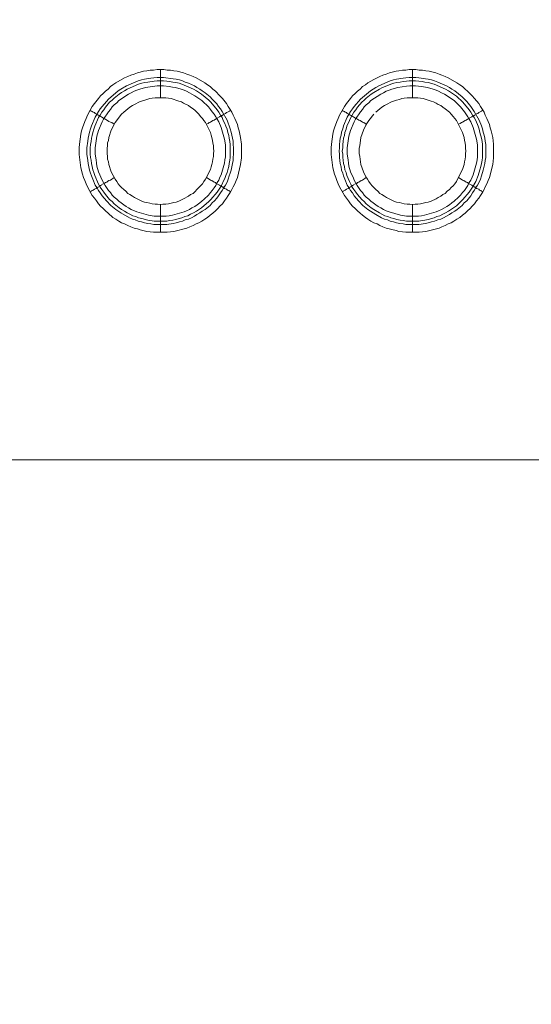
# Model space of a CAD drawing. Units: millimetres. Extents: x 1865 to 5909, y 3372 to 8467.
# Drawn here: x 5214 to 5305, y 6685 to 6861 of the extents above; entities that cross this region are included whole.
import ezdxf

# ---------------------------------------------------------------- set-up
doc = ezdxf.new("R2010")
doc.units = ezdxf.units.MM
doc.header["$LTSCALE"] = 0.5
doc.layers.get('0').update_dxf_attribs({"lineweight": 0})

msp = doc.modelspace()

# ---------------------------------------------------------------- linework, layer by layer
at = {"ltscale": 0.2}
for p, q in [((5238.735, 6846.68), (5238.735, 6851.692)), ((5283.695, 6846.68), (5283.695, 6851.692)), ((5238.735, 6827.664), (5238.735, 6822.726)), ((5283.695, 6827.664), (5283.695, 6822.726)), ((5237.63, 6824.716), (5239.841, 6824.716)), ((5282.59, 6824.716), (5284.801, 6824.716))]:
    msp.add_line(p, q, dxfattribs=at)
at = {"ltscale": 0.2, "extrusion": (-9.00927e-32, -2.22045e-16, -1)}
msp.add_lwpolyline([(-5148.778, 7795.176, 1), (-5148.778, 6469.176)], format="xyb", dxfattribs=at)
at = {"ltscale": 0.2, "flags": 128}
for points in [[(5239.914, 6822.726), (5237.482, 6822.726), (5236.303, 6822.873), (5235.124, 6823.168), (5234.608, 6823.315), (5234.018, 6823.463), (5233.428, 6823.684), (5232.913, 6823.905), (5232.323, 6824.2), (5231.807, 6824.421), (5231.291, 6824.716), (5230.775, 6825.084), (5230.259, 6825.379), (5229.375, 6826.116), (5228.932, 6826.558), (5228.49, 6826.927), (5228.048, 6827.369), (5227.679, 6827.811), (5227.311, 6828.327), (5226.942, 6828.769), (5226.574, 6829.285), (5225.689, 6830.833), (5225.468, 6831.349), (5225.247, 6831.939), (5225.026, 6832.455), (5224.805, 6833.044), (5224.51, 6834.223), (5224.215, 6836.582), (5224.215, 6837.761), (5224.289, 6838.425), (5224.51, 6840.194), (5224.658, 6840.783), (5224.805, 6841.299), (5225.247, 6842.478), (5225.468, 6842.994), (5225.689, 6843.584), (5226.574, 6845.132), (5226.942, 6845.648), (5227.679, 6846.532), (5228.048, 6847.048), (5228.49, 6847.417), (5228.932, 6847.859), (5229.375, 6848.227), (5229.817, 6848.67), (5230.259, 6848.964), (5230.775, 6849.333), (5232.323, 6850.217), (5232.913, 6850.439), (5233.428, 6850.733), (5234.018, 6850.881), (5234.608, 6851.102), (5235.124, 6851.249), (5235.713, 6851.397), (5236.303, 6851.47), (5236.893, 6851.618), (5237.482, 6851.618), (5238.146, 6851.692), (5239.325, 6851.692)], [(5239.325, 6851.692), (5239.914, 6851.618), (5240.504, 6851.618), (5241.094, 6851.47), (5241.683, 6851.397), (5242.863, 6851.102), (5243.452, 6850.881), (5243.968, 6850.733), (5244.558, 6850.439), (5245.074, 6850.217), (5246.622, 6849.333), (5247.138, 6848.964), (5247.58, 6848.67), (5248.096, 6848.227), (5248.538, 6847.859), (5249.349, 6847.048), (5249.791, 6846.532), (5250.528, 6845.648), (5250.823, 6845.132), (5251.191, 6844.616), (5251.486, 6844.1), (5251.707, 6843.584), (5252.002, 6842.994), (5252.223, 6842.478), (5252.444, 6841.889), (5252.592, 6841.299), (5252.739, 6840.783), (5253.034, 6839.604), (5253.181, 6838.425), (5253.181, 6835.992), (5253.034, 6834.813), (5252.444, 6832.455), (5252.223, 6831.939), (5252.002, 6831.349), (5251.707, 6830.833), (5251.486, 6830.317), (5251.191, 6829.801), (5250.823, 6829.285), (5250.528, 6828.769), (5250.159, 6828.327), (5249.791, 6827.811), (5249.349, 6827.369), (5248.98, 6826.927), (5248.538, 6826.558), (5248.096, 6826.116), (5247.58, 6825.747), (5247.138, 6825.379), (5246.622, 6825.084), (5246.106, 6824.716), (5245.59, 6824.421), (5245.074, 6824.2), (5244.558, 6823.905), (5243.968, 6823.684), (5243.452, 6823.463), (5241.094, 6822.873), (5239.914, 6822.726)], [(5284.874, 6822.726), (5282.516, 6822.726), (5281.926, 6822.799), (5281.263, 6822.873), (5280.747, 6823.02), (5278.978, 6823.463), (5278.388, 6823.684), (5277.873, 6823.905), (5277.357, 6824.2), (5276.767, 6824.421), (5276.251, 6824.716), (5275.735, 6825.084), (5275.293, 6825.379), (5274.777, 6825.747), (5274.335, 6826.116), (5273.892, 6826.558), (5273.45, 6826.927), (5273.008, 6827.369), (5272.639, 6827.811), (5272.271, 6828.327), (5271.902, 6828.769), (5271.534, 6829.285), (5270.649, 6830.833), (5270.428, 6831.349), (5270.207, 6831.939), (5269.986, 6832.455), (5269.765, 6833.044), (5269.47, 6834.223), (5269.175, 6836.582), (5269.175, 6837.761), (5269.249, 6838.425), (5269.47, 6840.194), (5269.618, 6840.783), (5269.765, 6841.299), (5270.207, 6842.478), (5270.428, 6842.994), (5270.649, 6843.584), (5271.534, 6845.132), (5271.902, 6845.648), (5272.639, 6846.532), (5273.008, 6847.048), (5273.45, 6847.417), (5273.892, 6847.859), (5274.335, 6848.227), (5274.777, 6848.67), (5275.293, 6848.964), (5275.735, 6849.333), (5276.767, 6849.923), (5277.357, 6850.217), (5277.873, 6850.439), (5278.388, 6850.733), (5278.978, 6850.881), (5279.568, 6851.102), (5280.747, 6851.397), (5281.263, 6851.47), (5281.926, 6851.618), (5282.516, 6851.618), (5283.106, 6851.692), (5284.285, 6851.692)], [(5284.285, 6851.692), (5284.874, 6851.618), (5285.464, 6851.618), (5286.054, 6851.47), (5286.643, 6851.397), (5287.823, 6851.102), (5288.412, 6850.881), (5288.928, 6850.733), (5289.518, 6850.439), (5290.034, 6850.217), (5291.582, 6849.333), (5292.098, 6848.964), (5292.613, 6848.67), (5293.056, 6848.227), (5293.498, 6847.859), (5294.309, 6847.048), (5294.751, 6846.532), (5295.488, 6845.648), (5295.783, 6845.132), (5296.151, 6844.616), (5296.446, 6844.1), (5296.667, 6843.584), (5296.962, 6842.994), (5297.183, 6842.478), (5297.404, 6841.889), (5297.552, 6841.299), (5297.699, 6840.783), (5297.994, 6839.604), (5298.141, 6838.425), (5298.141, 6835.992), (5297.994, 6834.813), (5297.404, 6832.455), (5297.183, 6831.939), (5296.962, 6831.349), (5296.667, 6830.833), (5296.446, 6830.317), (5296.151, 6829.801), (5295.783, 6829.285), (5295.488, 6828.769), (5295.119, 6828.327), (5294.751, 6827.811), (5294.309, 6827.369), (5293.94, 6826.927), (5293.498, 6826.558), (5293.056, 6826.116), (5292.613, 6825.747), (5292.098, 6825.379), (5291.582, 6825.084), (5291.066, 6824.716), (5290.55, 6824.421), (5290.034, 6824.2), (5289.518, 6823.905), (5288.928, 6823.684), (5288.412, 6823.463), (5286.054, 6822.873), (5284.874, 6822.726)], [(5239.251, 6850.291), (5241.02, 6850.07), (5241.536, 6849.996), (5242.126, 6849.849), (5242.642, 6849.702), (5243.158, 6849.48), (5243.747, 6849.259), (5244.779, 6848.817), (5245.221, 6848.522), (5245.737, 6848.227), (5246.179, 6847.933), (5246.695, 6847.564), (5247.58, 6846.827), (5247.948, 6846.458), (5248.391, 6846.016), (5248.759, 6845.574), (5249.054, 6845.132), (5249.422, 6844.69), (5249.717, 6844.247), (5250.602, 6842.7), (5250.823, 6842.184), (5250.97, 6841.668), (5251.191, 6841.152), (5251.339, 6840.562), (5251.486, 6840.046), (5251.56, 6839.457), (5251.707, 6838.941), (5251.707, 6838.351), (5251.781, 6837.761), (5251.781, 6836.656), (5251.707, 6836.066), (5251.707, 6835.476), (5251.56, 6834.961), (5251.486, 6834.371), (5251.339, 6833.781), (5251.191, 6833.265), (5250.97, 6832.749), (5250.823, 6832.16), (5250.602, 6831.644), (5250.307, 6831.128), (5250.012, 6830.686), (5249.717, 6830.17), (5249.422, 6829.727), (5249.054, 6829.212), (5248.759, 6828.769), (5248.391, 6828.327), (5247.948, 6827.959), (5247.58, 6827.516), (5246.695, 6826.779), (5246.179, 6826.484), (5245.737, 6826.19), (5245.221, 6825.895), (5244.779, 6825.6), (5244.263, 6825.305), (5243.747, 6825.084), (5243.158, 6824.937), (5242.642, 6824.716), (5242.126, 6824.568), (5241.536, 6824.421), (5241.02, 6824.273), (5239.841, 6824.126), (5237.556, 6824.126), (5237.04, 6824.2), (5236.45, 6824.273), (5235.861, 6824.421), (5235.345, 6824.568), (5234.755, 6824.716), (5234.239, 6824.937), (5233.723, 6825.084), (5233.207, 6825.305), (5231.66, 6826.19), (5230.775, 6826.779), (5229.891, 6827.516), (5229.08, 6828.327), (5228.343, 6829.212), (5227.974, 6829.727), (5227.679, 6830.17), (5227.385, 6830.686), (5227.09, 6831.128), (5226.648, 6832.16), (5226.426, 6832.749), (5226.279, 6833.265), (5226.058, 6833.781), (5225.984, 6834.371), (5225.837, 6834.961), (5225.763, 6835.476), (5225.616, 6836.656), (5225.616, 6837.761), (5225.763, 6838.941), (5225.837, 6839.457), (5225.984, 6840.046), (5226.058, 6840.562), (5226.279, 6841.152), (5226.426, 6841.668), (5227.09, 6843.215), (5227.679, 6844.247), (5227.974, 6844.69), (5229.448, 6846.458), (5231.217, 6847.933), (5231.66, 6848.227), (5232.691, 6848.817), (5234.755, 6849.702), (5235.345, 6849.849), (5235.861, 6849.996), (5237.04, 6850.144), (5237.556, 6850.217), (5238.146, 6850.291), (5239.251, 6850.291)], [(5239.251, 6849.702), (5238.146, 6849.702), (5237.63, 6849.628), (5236.45, 6849.48), (5235.934, 6849.407), (5235.418, 6849.259), (5234.829, 6849.112), (5232.765, 6848.227), (5232.323, 6847.933), (5231.807, 6847.638), (5231.365, 6847.343), (5230.48, 6846.606), (5230.112, 6846.237), (5229.67, 6845.869), (5228.932, 6844.984), (5228.638, 6844.542), (5228.269, 6844.1), (5227.974, 6843.584), (5227.679, 6843.142), (5227.016, 6841.594), (5226.869, 6841.078), (5226.648, 6840.488), (5226.574, 6839.972), (5226.426, 6839.457), (5226.353, 6838.867), (5226.279, 6838.351), (5226.205, 6837.761), (5226.205, 6836.656), (5226.279, 6836.066), (5226.353, 6835.55), (5226.426, 6834.961), (5226.574, 6834.445), (5226.648, 6833.855), (5226.869, 6833.339), (5227.016, 6832.823), (5227.679, 6831.275), (5227.974, 6830.759), (5228.269, 6830.317), (5228.638, 6829.875), (5228.932, 6829.433), (5229.67, 6828.548), (5230.112, 6828.18), (5230.48, 6827.811), (5231.365, 6827.074), (5231.807, 6826.779), (5232.323, 6826.484), (5232.765, 6826.19), (5233.281, 6825.969), (5233.797, 6825.674), (5234.313, 6825.526), (5234.829, 6825.305), (5235.418, 6825.158), (5236.45, 6824.863), (5237.63, 6824.716)], [(5239.251, 6848.817), (5238.146, 6848.817), (5236.082, 6848.522), (5235.05, 6848.227), (5234.534, 6848.006), (5234.018, 6847.859), (5233.502, 6847.564), (5233.06, 6847.343), (5231.291, 6846.164), (5230.922, 6845.795), (5230.48, 6845.427), (5230.112, 6845.058), (5229.817, 6844.616), (5229.448, 6844.174), (5228.564, 6842.847), (5228.343, 6842.405), (5227.679, 6840.857), (5227.385, 6839.825), (5227.09, 6837.761), (5227.09, 6836.656), (5227.237, 6835.624), (5227.311, 6835.034), (5227.385, 6834.518), (5227.679, 6833.486), (5227.901, 6832.97), (5228.122, 6832.528), (5228.343, 6832.012), (5228.564, 6831.57), (5228.859, 6831.054), (5229.448, 6830.17), (5229.817, 6829.801), (5230.112, 6829.359), (5230.48, 6828.99), (5230.922, 6828.622), (5231.291, 6828.253), (5231.733, 6827.959), (5232.175, 6827.59), (5232.618, 6827.295), (5233.06, 6827.074), (5233.502, 6826.779), (5234.534, 6826.337), (5236.598, 6825.747), (5237.63, 6825.6), (5239.767, 6825.6), (5240.283, 6825.674), (5240.873, 6825.747), (5242.936, 6826.337), (5243.379, 6826.558), (5243.895, 6826.779), (5244.337, 6827.074), (5244.853, 6827.295), (5245.295, 6827.59), (5245.737, 6827.959), (5246.106, 6828.253), (5246.548, 6828.622), (5247.285, 6829.359), (5247.654, 6829.801), (5247.948, 6830.17), (5248.317, 6830.612), (5248.612, 6831.054), (5248.833, 6831.57), (5249.128, 6832.012), (5249.349, 6832.528), (5249.57, 6832.97), (5250.159, 6835.034), (5250.233, 6835.624), (5250.307, 6836.14), (5250.307, 6838.277), (5250.159, 6839.309), (5249.57, 6841.373), (5249.128, 6842.405), (5248.833, 6842.847), (5248.612, 6843.289), (5248.317, 6843.731), (5247.948, 6844.174), (5247.654, 6844.616), (5247.285, 6845.058), (5246.916, 6845.427), (5246.548, 6845.795), (5246.106, 6846.164), (5245.737, 6846.458), (5244.853, 6847.048), (5244.337, 6847.343), (5243.895, 6847.564), (5243.379, 6847.859), (5242.936, 6848.006), (5242.42, 6848.227), (5241.389, 6848.522), (5240.873, 6848.596), (5240.283, 6848.67), (5239.251, 6848.817)], [(5239.251, 6849.702), (5239.841, 6849.628), (5240.357, 6849.554), (5240.946, 6849.48), (5241.462, 6849.407), (5242.052, 6849.259), (5242.568, 6849.112), (5244.632, 6848.227), (5245.148, 6847.933), (5246.032, 6847.343), (5247.359, 6846.237), (5247.727, 6845.869), (5248.833, 6844.542), (5249.128, 6844.1), (5249.422, 6843.584), (5249.717, 6843.142), (5249.938, 6842.626), (5250.233, 6842.11), (5250.381, 6841.594), (5250.602, 6841.078), (5250.749, 6840.488), (5250.897, 6839.972), (5250.97, 6839.457), (5251.118, 6838.867), (5251.191, 6838.351), (5251.191, 6836.066), (5251.118, 6835.55), (5250.97, 6834.961), (5250.897, 6834.445), (5250.749, 6833.855), (5250.602, 6833.339), (5250.381, 6832.823), (5250.233, 6832.307), (5249.938, 6831.791), (5249.717, 6831.275), (5249.422, 6830.759), (5248.833, 6829.875), (5247.727, 6828.548), (5247.359, 6828.18), (5246.032, 6827.074), (5245.148, 6826.484), (5244.632, 6826.19), (5244.116, 6825.969), (5243.6, 6825.674), (5243.084, 6825.526), (5242.568, 6825.305), (5242.052, 6825.158), (5241.462, 6825.01), (5240.946, 6824.863), (5240.357, 6824.789), (5239.841, 6824.716)], [(5284.285, 6850.291), (5284.801, 6850.217), (5285.98, 6850.07), (5286.496, 6849.996), (5287.086, 6849.849), (5287.602, 6849.702), (5288.191, 6849.48), (5289.739, 6848.817), (5290.255, 6848.522), (5290.697, 6848.227), (5291.213, 6847.933), (5292.54, 6846.827), (5293.351, 6846.016), (5294.088, 6845.132), (5294.677, 6844.247), (5295.562, 6842.7), (5296.004, 6841.668), (5296.151, 6841.152), (5296.299, 6840.562), (5296.446, 6840.046), (5296.594, 6839.457), (5296.667, 6838.941), (5296.741, 6838.351), (5296.741, 6836.066), (5296.667, 6835.476), (5296.594, 6834.961), (5296.299, 6833.781), (5296.004, 6832.749), (5295.783, 6832.16), (5295.562, 6831.644), (5295.267, 6831.128), (5294.972, 6830.686), (5294.677, 6830.17), (5294.382, 6829.727), (5294.088, 6829.212), (5293.351, 6828.327), (5292.908, 6827.959), (5292.54, 6827.516), (5291.655, 6826.779), (5291.213, 6826.484), (5290.697, 6826.19), (5290.255, 6825.895), (5289.223, 6825.305), (5288.707, 6825.084), (5288.191, 6824.937), (5287.602, 6824.716), (5287.086, 6824.568), (5286.496, 6824.421), (5285.98, 6824.273), (5284.801, 6824.126), (5282.516, 6824.126), (5282, 6824.2), (5281.41, 6824.273), (5280.821, 6824.421), (5280.305, 6824.568), (5279.715, 6824.716), (5279.199, 6824.937), (5278.683, 6825.084), (5278.167, 6825.305), (5277.135, 6825.895), (5276.693, 6826.19), (5276.177, 6826.484), (5275.735, 6826.779), (5274.851, 6827.516), (5274.04, 6828.327), (5273.303, 6829.212), (5273.008, 6829.727), (5272.639, 6830.17), (5272.345, 6830.686), (5272.05, 6831.128), (5271.608, 6832.16), (5271.386, 6832.749), (5271.239, 6833.265), (5271.018, 6833.781), (5270.944, 6834.371), (5270.797, 6834.961), (5270.723, 6835.476), (5270.649, 6836.066), (5270.649, 6836.656), (5270.576, 6837.172), (5270.649, 6837.761), (5270.649, 6838.351), (5270.723, 6838.941), (5270.797, 6839.457), (5270.944, 6840.046), (5271.018, 6840.562), (5271.239, 6841.152), (5271.386, 6841.668), (5272.05, 6843.215), (5272.639, 6844.247), (5273.008, 6844.69), (5273.303, 6845.132), (5274.408, 6846.458), (5276.177, 6847.933), (5276.693, 6848.227), (5277.135, 6848.522), (5277.651, 6848.817), (5279.715, 6849.702), (5280.305, 6849.849), (5280.821, 6849.996), (5282, 6850.144), (5282.516, 6850.217), (5283.106, 6850.291), (5284.285, 6850.291)], [(5284.211, 6849.702), (5283.106, 6849.702), (5282.59, 6849.628), (5282, 6849.554), (5281.484, 6849.48), (5280.894, 6849.407), (5280.378, 6849.259), (5279.789, 6849.112), (5278.241, 6848.449), (5277.799, 6848.227), (5276.767, 6847.638), (5276.325, 6847.343), (5275.44, 6846.606), (5275.072, 6846.237), (5274.63, 6845.869), (5273.892, 6844.984), (5273.598, 6844.542), (5273.229, 6844.1), (5272.934, 6843.584), (5272.713, 6843.142), (5272.418, 6842.626), (5271.976, 6841.594), (5271.829, 6841.078), (5271.608, 6840.488), (5271.534, 6839.972), (5271.386, 6839.457), (5271.313, 6838.867), (5271.239, 6838.351), (5271.239, 6837.761), (5271.165, 6837.172), (5271.239, 6836.656), (5271.239, 6836.066), (5271.313, 6835.55), (5271.386, 6834.961), (5271.534, 6834.445), (5271.608, 6833.855), (5271.829, 6833.339), (5271.976, 6832.823), (5272.418, 6831.791), (5272.713, 6831.275), (5272.934, 6830.759), (5273.229, 6830.317), (5273.598, 6829.875), (5273.892, 6829.433), (5274.63, 6828.548), (5275.072, 6828.18), (5275.44, 6827.811), (5276.325, 6827.074), (5276.767, 6826.779), (5277.799, 6826.19), (5278.241, 6825.969), (5278.757, 6825.674), (5279.273, 6825.526), (5279.789, 6825.305), (5280.378, 6825.158), (5280.894, 6825.01), (5281.484, 6824.863), (5282, 6824.789), (5282.59, 6824.716)], [(5284.211, 6848.817), (5283.179, 6848.817), (5282.59, 6848.743), (5281.042, 6848.522), (5280.01, 6848.227), (5279.494, 6848.006), (5278.978, 6847.859), (5278.536, 6847.564), (5278.02, 6847.343), (5276.251, 6846.164), (5275.882, 6845.795), (5275.44, 6845.427), (5275.072, 6845.058), (5274.777, 6844.616), (5274.408, 6844.174), (5273.524, 6842.847), (5273.303, 6842.405), (5272.639, 6840.857), (5272.345, 6839.825), (5272.05, 6837.761), (5272.05, 6836.656), (5272.197, 6835.624), (5272.271, 6835.034), (5272.345, 6834.518), (5272.639, 6833.486), (5272.861, 6832.97), (5273.082, 6832.528), (5273.303, 6832.012), (5273.524, 6831.57), (5273.819, 6831.054), (5274.408, 6830.17), (5274.777, 6829.801), (5275.072, 6829.359), (5275.44, 6828.99), (5275.882, 6828.622), (5276.251, 6828.253), (5276.693, 6827.959), (5277.135, 6827.59), (5277.578, 6827.295), (5278.02, 6827.074), (5278.536, 6826.779), (5278.978, 6826.558), (5279.494, 6826.337), (5281.558, 6825.747), (5282.59, 6825.6), (5284.727, 6825.6), (5285.317, 6825.674), (5285.833, 6825.747), (5287.896, 6826.337), (5288.339, 6826.558), (5288.855, 6826.779), (5289.37, 6827.074), (5289.813, 6827.295), (5290.255, 6827.59), (5290.697, 6827.959), (5291.139, 6828.253), (5291.876, 6828.99), (5292.245, 6829.359), (5292.613, 6829.801), (5292.982, 6830.17), (5293.572, 6831.054), (5293.793, 6831.57), (5294.088, 6832.012), (5294.309, 6832.528), (5294.53, 6832.97), (5295.119, 6835.034), (5295.193, 6835.624), (5295.267, 6836.14), (5295.267, 6838.277), (5295.119, 6839.309), (5294.53, 6841.373), (5294.088, 6842.405), (5293.793, 6842.847), (5293.572, 6843.289), (5292.982, 6844.174), (5292.245, 6845.058), (5291.139, 6846.164), (5289.37, 6847.343), (5288.855, 6847.564), (5288.339, 6847.859), (5287.896, 6848.006), (5287.38, 6848.227), (5286.349, 6848.522), (5285.317, 6848.67), (5284.727, 6848.743), (5284.211, 6848.817)], [(5284.211, 6849.702), (5285.39, 6849.554), (5285.906, 6849.48), (5286.496, 6849.407), (5287.528, 6849.112), (5289.592, 6848.227), (5290.108, 6847.933), (5290.992, 6847.343), (5291.508, 6846.974), (5291.876, 6846.606), (5292.319, 6846.237), (5292.687, 6845.869), (5293.793, 6844.542), (5294.088, 6844.1), (5294.382, 6843.584), (5294.677, 6843.142), (5294.972, 6842.626), (5295.414, 6841.594), (5295.562, 6841.078), (5295.709, 6840.488), (5296.004, 6839.457), (5296.078, 6838.867), (5296.151, 6838.351), (5296.151, 6836.066), (5296.078, 6835.55), (5296.004, 6834.961), (5295.857, 6834.445), (5295.709, 6833.855), (5295.414, 6832.823), (5294.972, 6831.791), (5294.382, 6830.759), (5293.793, 6829.875), (5292.687, 6828.548), (5292.319, 6828.18), (5291.876, 6827.811), (5291.508, 6827.443), (5290.992, 6827.074), (5290.108, 6826.484), (5289.592, 6826.19), (5289.076, 6825.969), (5288.56, 6825.674), (5288.044, 6825.526), (5287.528, 6825.305), (5286.496, 6825.01), (5285.906, 6824.863), (5285.39, 6824.789), (5284.801, 6824.716)], [(5239.693, 6846.68), (5237.777, 6846.68), (5237.261, 6846.606), (5236.819, 6846.532), (5236.303, 6846.385), (5234.976, 6845.943), (5234.092, 6845.5), (5233.723, 6845.279), (5233.281, 6844.984), (5232.175, 6844.1), (5231.807, 6843.731), (5230.628, 6842.257), (5229.964, 6840.931), (5229.522, 6839.604), (5229.448, 6839.088), (5229.301, 6838.646), (5229.301, 6838.13), (5229.227, 6837.688), (5229.227, 6836.729), (5229.301, 6836.214), (5229.301, 6835.771), (5229.448, 6835.255), (5229.522, 6834.813), (5229.964, 6833.486), (5230.628, 6832.16), (5230.922, 6831.791), (5231.217, 6831.349), (5231.512, 6830.98), (5231.807, 6830.686), (5232.175, 6830.317), (5232.544, 6830.022), (5232.913, 6829.654), (5233.281, 6829.433), (5233.723, 6829.138), (5234.092, 6828.917), (5235.418, 6828.253), (5235.861, 6828.106), (5236.303, 6828.032), (5236.819, 6827.885), (5237.261, 6827.811), (5237.777, 6827.737), (5238.219, 6827.737), (5238.735, 6827.664)], [(5238.735, 6827.664), (5239.177, 6827.737), (5239.693, 6827.737), (5240.136, 6827.811), (5240.652, 6827.885), (5241.094, 6828.032), (5241.536, 6828.106), (5241.978, 6828.253), (5242.494, 6828.475), (5242.863, 6828.696), (5243.747, 6829.138), (5244.116, 6829.433), (5244.558, 6829.654), (5245.59, 6830.686), (5246.253, 6831.349), (5246.474, 6831.791), (5246.769, 6832.16), (5247.654, 6833.929), (5247.801, 6834.371), (5247.875, 6834.813), (5248.022, 6835.255), (5248.096, 6835.771), (5248.169, 6836.214), (5248.169, 6836.729), (5248.243, 6837.172), (5248.169, 6837.688), (5248.169, 6838.13), (5248.096, 6838.646), (5248.022, 6839.088), (5247.875, 6839.604), (5247.801, 6840.046), (5247.654, 6840.488), (5246.769, 6842.257), (5246.474, 6842.626), (5246.253, 6842.994), (5245.885, 6843.363), (5245.59, 6843.731), (5245.221, 6844.1), (5244.926, 6844.395), (5244.558, 6844.69), (5244.116, 6844.984), (5243.747, 6845.279), (5242.863, 6845.721), (5242.494, 6845.943), (5241.978, 6846.09), (5240.652, 6846.532), (5240.136, 6846.606), (5239.693, 6846.68)], [(5284.653, 6846.68), (5282.737, 6846.68), (5282.221, 6846.606), (5281.779, 6846.532), (5281.337, 6846.385), (5280.821, 6846.237), (5279.936, 6845.943), (5279.052, 6845.5), (5278.683, 6845.279), (5278.241, 6844.984), (5277.135, 6844.1)], [(5283.695, 6827.664), (5284.137, 6827.737), (5284.653, 6827.737), (5285.096, 6827.811), (5285.612, 6827.885), (5286.054, 6828.032), (5286.496, 6828.106), (5287.012, 6828.253), (5287.896, 6828.696), (5288.265, 6828.917), (5288.707, 6829.138), (5289.076, 6829.433), (5289.518, 6829.654), (5289.886, 6830.022), (5290.255, 6830.317), (5290.55, 6830.686), (5290.918, 6830.98), (5291.213, 6831.349), (5291.508, 6831.791), (5291.729, 6832.16), (5292.613, 6833.929), (5292.908, 6834.813), (5292.982, 6835.255), (5293.056, 6835.771), (5293.129, 6836.214), (5293.129, 6836.729), (5293.203, 6837.172), (5293.129, 6837.688), (5293.129, 6838.13), (5293.056, 6838.646), (5292.982, 6839.088), (5292.908, 6839.604), (5292.613, 6840.488), (5291.729, 6842.257), (5291.508, 6842.626), (5290.918, 6843.363), (5290.55, 6843.731), (5290.255, 6844.1), (5289.518, 6844.69), (5289.076, 6844.984), (5288.707, 6845.279), (5288.265, 6845.5), (5287.896, 6845.721), (5287.454, 6845.943), (5287.012, 6846.09), (5286.496, 6846.237), (5285.612, 6846.532), (5285.096, 6846.606), (5284.653, 6846.68)], [(5226.132, 6844.468), (5226.353, 6844.321), (5226.574, 6844.247), (5226.721, 6844.1), (5226.942, 6844.026), (5227.09, 6843.879), (5227.532, 6843.658), (5227.606, 6843.584), (5227.753, 6843.51), (5227.827, 6843.51), (5227.827, 6843.437), (5227.974, 6843.437), (5227.974, 6843.363), (5228.048, 6843.363), (5228.195, 6843.289), (5228.269, 6843.215), (5228.564, 6843.068), (5228.711, 6842.921), (5228.932, 6842.847), (5229.154, 6842.7), (5229.301, 6842.626), (5229.522, 6842.478), (5229.817, 6842.331), (5230.038, 6842.257), (5230.48, 6841.962)], [(5251.265, 6844.468), (5251.044, 6844.321), (5250.897, 6844.247), (5250.675, 6844.1), (5250.528, 6844.026), (5250.307, 6843.879), (5250.012, 6843.731), (5249.938, 6843.658), (5249.791, 6843.584), (5249.717, 6843.51), (5249.644, 6843.51), (5249.57, 6843.437), (5249.496, 6843.437), (5249.422, 6843.363), (5249.349, 6843.363), (5249.275, 6843.289), (5248.833, 6843.068), (5248.685, 6842.921), (5248.538, 6842.847), (5248.317, 6842.7), (5248.096, 6842.626), (5247.654, 6842.331), (5247.432, 6842.257), (5247.211, 6842.11), (5246.916, 6841.962)], [(5271.165, 6844.468), (5271.313, 6844.321), (5271.534, 6844.247), (5271.681, 6844.1), (5271.902, 6844.026), (5272.05, 6843.879), (5272.492, 6843.658), (5272.566, 6843.584), (5272.713, 6843.51), (5272.787, 6843.51), (5272.787, 6843.437), (5272.934, 6843.437), (5272.934, 6843.363), (5273.008, 6843.363), (5273.155, 6843.289), (5273.229, 6843.215), (5273.524, 6843.068), (5273.745, 6842.921), (5273.892, 6842.847), (5274.114, 6842.7), (5274.335, 6842.626), (5274.777, 6842.331), (5274.998, 6842.257), (5275.44, 6841.962)], [(5276.767, 6843.731), (5275.882, 6842.626), (5275.661, 6842.257), (5275.367, 6841.815), (5274.924, 6840.931), (5274.482, 6839.604), (5274.408, 6839.088), (5274.335, 6838.646), (5274.261, 6838.13), (5274.187, 6837.688), (5274.187, 6836.729), (5274.261, 6836.214), (5274.335, 6835.771), (5274.408, 6835.255), (5274.482, 6834.813), (5274.924, 6833.486), (5275.367, 6832.602), (5275.661, 6832.16), (5275.882, 6831.791), (5276.177, 6831.349), (5276.472, 6830.98), (5276.767, 6830.686), (5277.135, 6830.317), (5277.504, 6830.022), (5277.873, 6829.654), (5278.241, 6829.433), (5278.683, 6829.138), (5279.052, 6828.917), (5280.378, 6828.253), (5280.821, 6828.106), (5281.337, 6828.032), (5281.779, 6827.885), (5282.221, 6827.811), (5282.737, 6827.737), (5283.179, 6827.737), (5283.695, 6827.664)], [(5296.225, 6844.468), (5296.004, 6844.321), (5295.857, 6844.247), (5295.635, 6844.1), (5295.488, 6844.026), (5295.341, 6843.879), (5295.119, 6843.805), (5294.972, 6843.731), (5294.898, 6843.658), (5294.751, 6843.584), (5294.677, 6843.51), (5294.604, 6843.51), (5294.53, 6843.437), (5294.456, 6843.437), (5294.382, 6843.363), (5294.309, 6843.363), (5294.235, 6843.289), (5293.793, 6843.068), (5293.645, 6842.921), (5293.498, 6842.847), (5293.277, 6842.7), (5293.056, 6842.626), (5292.613, 6842.331), (5292.392, 6842.257), (5292.171, 6842.11), (5291.876, 6841.962)], [(5227.827, 6830.907), (5227.901, 6830.907), (5227.901, 6830.98), (5227.974, 6830.98), (5228.048, 6831.054), (5228.195, 6831.128), (5228.269, 6831.202), (5228.711, 6831.423), (5228.932, 6831.57), (5229.154, 6831.644), (5229.301, 6831.791), (5229.522, 6831.939), (5229.817, 6832.012), (5230.48, 6832.455)], [(5251.265, 6829.949), (5251.044, 6830.022), (5250.897, 6830.17), (5250.675, 6830.243), (5250.528, 6830.391), (5250.307, 6830.465), (5250.159, 6830.538), (5249.938, 6830.759), (5249.791, 6830.759), (5249.717, 6830.833), (5249.644, 6830.907), (5249.57, 6830.907), (5249.496, 6830.98), (5249.422, 6830.98), (5249.275, 6831.128), (5248.685, 6831.423), (5248.538, 6831.57), (5248.317, 6831.644), (5247.875, 6831.939), (5247.654, 6832.012), (5247.211, 6832.307), (5246.916, 6832.455)], [(5271.165, 6829.949), (5271.313, 6830.022), (5271.534, 6830.17), (5271.681, 6830.243), (5271.902, 6830.391), (5272.197, 6830.538), (5272.345, 6830.686), (5272.492, 6830.759), (5272.566, 6830.759), (5272.713, 6830.833), (5272.787, 6830.907), (5272.861, 6830.907), (5272.861, 6830.98), (5272.934, 6830.98), (5273.008, 6831.054), (5273.155, 6831.128), (5273.229, 6831.202), (5273.524, 6831.349), (5273.745, 6831.423), (5273.892, 6831.57), (5274.114, 6831.644), (5274.556, 6831.939), (5274.777, 6832.012), (5275.44, 6832.455)], [(5296.225, 6829.949), (5296.004, 6830.022), (5295.857, 6830.17), (5295.635, 6830.243), (5295.488, 6830.391), (5295.341, 6830.465), (5295.119, 6830.538), (5294.898, 6830.759), (5294.751, 6830.759), (5294.677, 6830.833), (5294.604, 6830.907), (5294.53, 6830.907), (5294.53, 6830.98), (5294.382, 6830.98), (5294.235, 6831.128), (5293.645, 6831.423), (5293.498, 6831.57), (5293.277, 6831.644), (5292.835, 6831.939), (5292.613, 6832.012), (5292.171, 6832.307), (5291.876, 6832.455)], [(5226.132, 6829.949), (5226.353, 6830.022), (5226.574, 6830.17), (5226.721, 6830.243), (5226.942, 6830.391), (5227.237, 6830.538), (5227.385, 6830.686), (5227.532, 6830.759), (5227.606, 6830.759), (5227.753, 6830.833)], [(5650.819, 6788.821), (5649.345, 6787.347), (5648.756, 6786.905), (5648.24, 6786.463), (5647.65, 6786.02), (5647.134, 6785.652), (5646.544, 6785.21), (5645.955, 6784.915), (5645.291, 6784.546), (5644.702, 6784.252), (5644.038, 6783.957), (5643.449, 6783.662), (5642.785, 6783.441), (5642.122, 6783.146), (5641.459, 6782.999), (5640.795, 6782.777), (5640.058, 6782.63), (5639.395, 6782.483), (5638.732, 6782.409), (5637.995, 6782.335), (5636.668, 6782.188), (4660.889, 6782.188)]]:
    msp.add_lwpolyline(points, dxfattribs=at)
at = {"ltscale": 0.2}
msp.add_circle((5148.778, 7132.176), 715, dxfattribs=at)

doc.saveas('drawing.dxf')
